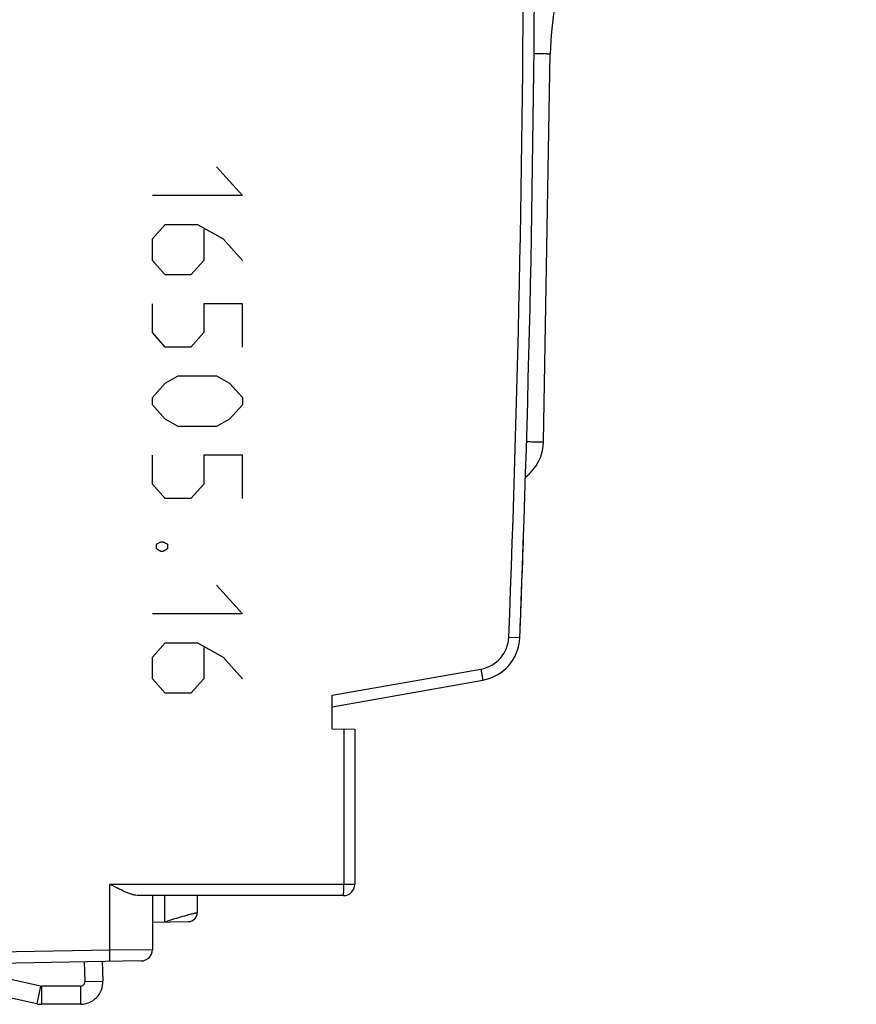
# Model space of a CAD drawing. Units: millimetres. Extents: x -54 to 54, y -25 to 46.
# Drawn here: x 35 to 54, y -25 to -3 of the extents above; entities that cross this region are included whole.
import ezdxf

# ---------------------------------------------------------------- set-up
doc = ezdxf.new("R2010")
doc.units = ezdxf.units.MM
doc.header["$LTSCALE"] = 16.335
doc.layers.get('0').update_dxf_attribs({"linetype": 'CONTINUOUS'})
for name, color, linetype in [('ASSI', 7, 'CONTINUOUS'), ('CURVE', 7, 'CONTINUOUS'), ('RACCORDO', 7, 'CONTINUOUS')]:
    doc.layers.add(name, color=color, linetype=linetype)
doc.styles.get("Standard").update_dxf_attribs({"font": 'txt', "width": 0.8})
doc.dimstyles.new('DIMSTYLE_1', dxfattribs={"dimtxt": 3, "dimasz": 3, "dimexe": 1.5, "dimexo": 0.5, "dimgap": 0.75, "dimtad": 1, "dimdec": 1, "dimtxsty": 'STANDARD', "dimblk": '_FILLED', "dimblk1": '_FILLED', "dimblk2": '_FILLED', "dimcen": 0.09, "dimazin": 2, "dimtfac": 1, "dimtofl": 0, "dimtmove": 0, "dimatfit": 3, "dimldrblk": '_FILLED', "dimfxl": 1, "dimtolj": 1, "dimarcsym": 0})

# ---------------------------------------------------------------- blocks, each defined once
blk = doc.blocks.new('_FILLED')
at = {"color": 0, "linetype": 'BYBLOCK'}
blk.add_solid([(0, 0), (-1, 0.3167), (-1, -0.3167)], dxfattribs=at)
blk = doc.blocks.new('*D0')
at = {"color": 7, "linetype": 'CONTINUOUS'}
for p, q in [((-1.985, -11.201), (-1.985, 43.438)), ((53.665, 8.228), (53.665, 43.438)), ((-1.985, 41.938), (25.84, 41.938)), ((53.665, 41.938), (25.84, 41.938))]:
    blk.add_line(p, q, dxfattribs=at)
at = {"color": 7, "linetype": 'CONTINUOUS', "xscale": 3, "yscale": 3, "zscale": 3, "rotation": 180}
blk.add_blockref('_FILLED', (-1.985, 41.938), dxfattribs=at)
at = {"color": 7, "linetype": 'CONTINUOUS', "xscale": 3, "yscale": 3, "zscale": 3}
blk.add_blockref('_FILLED', (53.665, 41.938), dxfattribs=at)
blk = doc.blocks.new('*D1')
at = {"color": 7, "linetype": 'CONTINUOUS'}
for p, q in [((-1.985, -11.201), (-1.985, 34.063)), ((36.49, 24.145), (36.49, 34.063)), ((-1.985, 32.563), (17.252, 32.563)), ((36.49, 32.563), (17.252, 32.563))]:
    blk.add_line(p, q, dxfattribs=at)
at = {"color": 7, "linetype": 'CONTINUOUS', "xscale": 3, "yscale": 3, "zscale": 3, "rotation": 180}
blk.add_blockref('_FILLED', (-1.985, 32.563), dxfattribs=at)
at = {"color": 7, "linetype": 'CONTINUOUS', "xscale": 3, "yscale": 3, "zscale": 3}
blk.add_blockref('_FILLED', (36.49, 32.563), dxfattribs=at)

msp = doc.modelspace()

# ---------------------------------------------------------------- linework, layer by layer
at = {"color": 7, "linetype": 'CONTINUOUS'}
for p, q in [((36.499, -24.045), (36.515, -24.483)), ((36.899, -24.038), (36.914, -24.47)), ((35.444, -24.975), (31.631, -24.13)), ((35.531, -24.585), (33.344, -24.1)), ((36.415, -24.587), (35.552, -24.587)), ((36.415, -24.987), (35.552, -24.987))]:
    msp.add_line(p, q, dxfattribs=at)
at = {"color": 250, "linetype": 'CONTINUOUS'}
for p, q in [((36.515, -24.483), (36.914, -24.47)), ((35.531, -24.585), (35.444, -24.975)), ((35.552, -24.587), (35.552, -24.987)), ((36.415, -24.587), (36.415, -24.987))]:
    msp.add_line(p, q, dxfattribs=at)
at = {"color": 7, "linetype": 'CONTINUOUS'}
for centre, radius, start, end in [((36.415, -24.487), 0.5, 270, 2), ((36.415, -24.487), 0.1, 270, 2), ((35.552, -24.487), 0.1, 257.5, 270), ((35.552, -24.487), 0.5, 257.5, 270)]:
    msp.add_arc(centre, radius, start, end, dxfattribs=at)
at = {"layer": 'ASSI', "color": 7, "linetype": 'CONTINUOUS'}
for p, q in [((46.711, -12.483), (46.862, -3.855)), ((42.015, -18.371), (45.358, -17.781)), ((42.015, -18.862), (42.015, -18.118)), ((42.015, -18.862), (42.515, -18.871)), ((42.515, -18.871), (42.515, -22.321)), ((42.265, -22.571), (37.711, -22.571)), ((38.015, -22.571), (38.015, -23.773)), ((39.015, -22.947), (39.015, -22.571)), ((38.015, -23.162), (38.817, -23.148)), ((37.769, -24.023), (25.015, -24.245))]:
    msp.add_line(p, q, dxfattribs=at)
at = {"layer": 'ASSI', "color": 250, "linetype": 'CONTINUOUS'}
for p, q in [((45.938, -16.826), (46.184, -16.836)), ((42.015, -18.118), (45.319, -17.535)), ((42.269, -18.866), (42.269, -22.321)), ((42.515, -22.321), (37.067, -22.321)), ((37.067, -23.785), (37.067, -22.321)), ((38.291, -23.157), (38.291, -22.571)), ((37.067, -23.785), (25.015, -23.995)), ((38.015, -23.773), (37.067, -23.785))]:
    msp.add_line(p, q, dxfattribs=at)
for centre, radius, start, end in [((-378.483, -0.071), 424.752, 357.73926, 2.26074), ((45.189, -16.796), 0.75, 280.0002, 357.7391)]:
    msp.add_arc(centre, radius, start, end, dxfattribs=at)
at = {"layer": 'ASSI', "color": 7, "linetype": 'CONTINUOUS'}
for centre, radius, start, end in [((-378.485, -0.071), 425, 357.73925, 2.26075), ((53.861, -3.978), 7, 143, 179), ((45.712, -12.465), 1, 306.7247, 359), ((45.185, -16.796), 1, 280, 357.7393), ((42.265, -22.321), 0.25, 270, 360), ((38.813, -22.947), 0.201, 271, 360), ((37.765, -23.773), 0.25, 271, 360)]:
    msp.add_arc(centre, radius, start, end, dxfattribs=at)
at = {"layer": 'ASSI', "color": 250, "linetype": 'CONTINUOUS'}
for points, knots in [([(46.494, -3.852), (46.519, -3.852), (46.569, -3.853), (46.639, -3.854), (46.702, -3.855), (46.749, -3.855), (46.782, -3.855), (46.802, -3.856), (46.82, -3.856), (46.835, -3.856), (46.845, -3.856), (46.851, -3.856), (46.855, -3.856), (46.858, -3.856), (46.86, -3.856), (46.861, -3.855), (46.862, -3.856), (46.862, -3.855)], [0, 0, 0, 0, 0.207983, 0.400745, 0.573373, 0.721409, 0.784895, 0.840778, 0.888728, 0.928416, 0.959532, 0.971819, 0.981905, 0.989777, 0.995422, 0.998828, 1, 1, 1, 1]), ([(46.331, -12.479), (46.358, -12.479), (46.408, -12.48), (46.481, -12.481), (46.546, -12.482), (46.594, -12.482), (46.628, -12.483), (46.65, -12.483), (46.668, -12.483), (46.683, -12.483), (46.694, -12.483), (46.7, -12.483), (46.704, -12.483), (46.707, -12.483), (46.709, -12.483), (46.71, -12.483), (46.711, -12.483), (46.711, -12.483)], [0, 0, 0, 0, 0.206946, 0.399278, 0.571917, 0.720234, 0.783924, 0.840015, 0.888167, 0.928042, 0.959319, 0.971669, 0.981809, 0.989724, 0.995399, 0.998822, 1, 1, 1, 1]), ([(45.319, -17.535), (45.322, -17.551), (45.328, -17.582), (45.335, -17.628), (45.342, -17.67), (45.348, -17.707), (45.352, -17.733), (45.355, -17.751), (45.357, -17.762), (45.358, -17.77), (45.358, -17.776), (45.358, -17.779), (45.359, -17.781), (45.358, -17.781)], [0, 0, 0, 0, 0.194737, 0.382694, 0.555557, 0.706908, 0.831083, 0.881533, 0.923508, 0.956533, 0.980375, 0.994876, 1, 1, 1, 1]), ([(42.265, -22.571), (42.265, -22.571), (42.265, -22.568), (42.266, -22.565), (42.266, -22.559), (42.266, -22.551), (42.267, -22.54), (42.267, -22.522), (42.268, -22.495), (42.268, -22.458), (42.269, -22.415), (42.269, -22.369), (42.269, -22.337), (42.269, -22.321)], [0, 0, 0, 0, 0.005136, 0.019651, 0.043512, 0.076563, 0.118567, 0.169049, 0.293285, 0.444679, 0.61754, 0.805428, 1, 1, 1, 1]), ([(38.779, -23.005), (38.812, -22.996), (38.858, -22.984), (38.916, -22.97), (38.95, -22.962), (38.977, -22.956), (38.995, -22.951), (39.005, -22.949), (39.01, -22.947), (39.013, -22.947), (39.015, -22.947)], [0, 0, 0, 0, 0.421197, 0.593488, 0.737409, 0.851221, 0.933533, 0.962544, 0.983331, 1, 1, 1, 1]), ([(38.291, -23.157), (38.335, -23.141), (38.495, -23.085), (38.659, -23.037), (38.779, -23.005)], [0, 0, 0, 0, 0.271903, 1, 1, 1, 1]), ([(37.067, -24.035), (37.068, -24.035), (37.068, -24.032), (37.068, -24.03), (37.068, -24.023), (37.069, -24.015), (37.069, -24.005), (37.069, -23.987), (37.069, -23.959), (37.069, -23.922), (37.069, -23.879), (37.068, -23.833), (37.067, -23.801), (37.067, -23.785)], [0, 0, 0, 0, 0.005136, 0.019649, 0.043509, 0.076557, 0.118558, 0.169037, 0.293267, 0.444656, 0.617517, 0.805411, 1, 1, 1, 1])]:
    msp.add_open_spline(points, degree=3, knots=knots, dxfattribs=at)
at = {"layer": 'ASSI', "color": 7, "linetype": 'CONTINUOUS'}
msp.add_open_spline([(37.711, -22.571), (37.686, -22.571), (37.636, -22.565), (37.532, -22.538), (37.397, -22.484), (37.234, -22.406), (37.123, -22.349), (37.067, -22.321)], degree=3, knots=[0, 0, 0, 0, 0.104289, 0.217578, 0.464384, 0.728269, 1, 1, 1, 1], dxfattribs=at)
at = {"layer": 'CURVE', "color": 7, "linetype": 'CONTINUOUS', "true_color": 0xa7b6b8}
for p, q in [((39.443, -6.371), (40.015, -7.012)), ((40.015, -7.012), (38.015, -7.012)), ((38.015, -7.974), (38.3, -7.653)), ((38.3, -7.653), (39.015, -7.653)), ((39.015, -7.653), (39.586, -7.974)), ((39.158, -7.76), (39.158, -8.455)), ((38.015, -8.455), (38.015, -7.974)), ((39.586, -7.974), (40.015, -8.455)), ((38.3, -8.775), (38.015, -8.455)), ((39.158, -8.455), (38.872, -8.775)), ((38.872, -8.775), (38.3, -8.775)), ((38.015, -10.057), (38.015, -9.416)), ((40.015, -9.416), (39.158, -9.416)), ((39.158, -9.416), (39.158, -10.057)), ((40.015, -10.378), (40.015, -9.416)), ((38.3, -10.378), (38.015, -10.057)), ((39.158, -10.057), (38.872, -10.378)), ((38.872, -10.378), (38.3, -10.378)), ((38.3, -11.179), (38.586, -11.019)), ((38.586, -11.019), (39.443, -11.019)), ((39.443, -11.019), (39.729, -11.179)), ((38.015, -11.5), (38.3, -11.179)), ((39.729, -11.179), (40.015, -11.5)), ((38.015, -11.66), (38.015, -11.5)), ((40.015, -11.5), (40.015, -11.66)), ((38.3, -11.981), (38.015, -11.66)), ((40.015, -11.66), (39.729, -11.981)), ((38.586, -12.141), (38.3, -11.981)), ((39.729, -11.981), (39.443, -12.141)), ((39.443, -12.141), (38.586, -12.141)), ((38.015, -13.423), (38.015, -12.782)), ((40.015, -12.782), (39.158, -12.782)), ((39.158, -12.782), (39.158, -13.423)), ((40.015, -13.744), (40.015, -12.782)), ((38.3, -13.744), (38.015, -13.423)), ((39.158, -13.423), (38.872, -13.744)), ((38.872, -13.744), (38.3, -13.744)), ((38.11, -14.759), (38.205, -14.706)), ((38.11, -14.866), (38.11, -14.759)), ((38.205, -14.919), (38.11, -14.866)), ((38.205, -14.706), (38.253, -14.706)), ((38.253, -14.706), (38.348, -14.759)), ((38.348, -14.866), (38.253, -14.919)), ((38.348, -14.759), (38.348, -14.866)), ((38.253, -14.919), (38.205, -14.919)), ((39.443, -15.667), (40.015, -16.309)), ((40.015, -16.309), (38.015, -16.309)), ((38.015, -17.27), (38.3, -16.95)), ((38.3, -16.95), (39.015, -16.95)), ((39.015, -16.95), (39.586, -17.27)), ((39.158, -17.057), (39.158, -17.751)), ((38.015, -17.751), (38.015, -17.27)), ((39.586, -17.27), (40.015, -17.751)), ((38.3, -18.072), (38.015, -17.751)), ((39.158, -17.751), (38.872, -18.072)), ((38.872, -18.072), (38.3, -18.072))]:
    msp.add_line(p, q, dxfattribs=at)
msp.add_arc((-378.485, -0.071), 425, 357.77404, 358.04385, dxfattribs=at)
msp.add_ellipse((-378.485, -0.071), major_axis=(0, 425), ratio=1, start_param=4.675557, end_param=4.678248, dxfattribs=at)
at = {"layer": 'RACCORDO', "color": 7, "linetype": 'CONTINUOUS'}
for p, q in [((46.711, -12.483), (46.862, -3.855)), ((42.015, -18.371), (45.358, -17.781)), ((42.015, -18.862), (42.015, -18.118)), ((42.015, -18.862), (42.515, -18.871)), ((42.515, -18.871), (42.515, -22.321)), ((42.265, -22.571), (37.711, -22.571)), ((38.015, -22.571), (38.015, -23.773)), ((39.015, -22.947), (39.015, -22.571)), ((38.015, -23.162), (38.817, -23.148)), ((37.769, -24.023), (25.015, -24.245))]:
    msp.add_line(p, q, dxfattribs=at)
at = {"layer": 'RACCORDO', "color": 250, "linetype": 'CONTINUOUS'}
for p, q in [((45.938, -16.826), (46.184, -16.836)), ((42.015, -18.118), (45.319, -17.535)), ((42.269, -18.866), (42.269, -22.321)), ((42.515, -22.321), (37.067, -22.321)), ((37.067, -23.785), (37.067, -22.321)), ((38.291, -23.157), (38.291, -22.571)), ((37.067, -23.785), (25.015, -23.995)), ((38.015, -23.773), (37.067, -23.785))]:
    msp.add_line(p, q, dxfattribs=at)
for centre, radius, start, end in [((-378.483, -0.071), 424.752, 357.73926, 2.26074), ((45.189, -16.796), 0.75, 280.0002, 357.7391)]:
    msp.add_arc(centre, radius, start, end, dxfattribs=at)
at = {"layer": 'RACCORDO', "color": 7, "linetype": 'CONTINUOUS'}
for centre, radius, start, end in [((-378.485, -0.071), 425, 357.73925, 2.26075), ((53.861, -3.978), 7, 143, 179), ((45.712, -12.465), 1, 306.7247, 359), ((45.185, -16.796), 1, 280, 357.7393), ((42.265, -22.321), 0.25, 270, 360), ((38.813, -22.947), 0.201, 271, 360), ((37.765, -23.773), 0.25, 271, 360)]:
    msp.add_arc(centre, radius, start, end, dxfattribs=at)
at = {"layer": 'RACCORDO', "color": 250, "linetype": 'CONTINUOUS'}
for points, knots in [([(46.494, -3.852), (46.519, -3.852), (46.569, -3.853), (46.639, -3.854), (46.702, -3.855), (46.749, -3.855), (46.782, -3.855), (46.802, -3.856), (46.82, -3.856), (46.835, -3.856), (46.845, -3.856), (46.851, -3.856), (46.855, -3.856), (46.858, -3.856), (46.86, -3.856), (46.861, -3.855), (46.862, -3.856), (46.862, -3.855)], [0, 0, 0, 0, 0.207983, 0.400745, 0.573373, 0.721409, 0.784895, 0.840778, 0.888728, 0.928416, 0.959532, 0.971819, 0.981905, 0.989777, 0.995422, 0.998828, 1, 1, 1, 1]), ([(46.331, -12.479), (46.358, -12.479), (46.408, -12.48), (46.481, -12.481), (46.546, -12.482), (46.594, -12.482), (46.628, -12.483), (46.65, -12.483), (46.668, -12.483), (46.683, -12.483), (46.694, -12.483), (46.7, -12.483), (46.704, -12.483), (46.707, -12.483), (46.709, -12.483), (46.71, -12.483), (46.711, -12.483), (46.711, -12.483)], [0, 0, 0, 0, 0.206946, 0.399278, 0.571917, 0.720234, 0.783924, 0.840015, 0.888167, 0.928042, 0.959319, 0.971669, 0.981809, 0.989724, 0.995399, 0.998822, 1, 1, 1, 1]), ([(45.319, -17.535), (45.322, -17.551), (45.328, -17.582), (45.335, -17.628), (45.342, -17.67), (45.348, -17.707), (45.352, -17.733), (45.355, -17.751), (45.357, -17.762), (45.358, -17.77), (45.358, -17.776), (45.358, -17.779), (45.359, -17.781), (45.358, -17.781)], [0, 0, 0, 0, 0.194737, 0.382694, 0.555557, 0.706908, 0.831083, 0.881533, 0.923508, 0.956533, 0.980375, 0.994876, 1, 1, 1, 1]), ([(42.265, -22.571), (42.265, -22.571), (42.265, -22.568), (42.266, -22.565), (42.266, -22.559), (42.266, -22.551), (42.267, -22.54), (42.267, -22.522), (42.268, -22.495), (42.268, -22.458), (42.269, -22.415), (42.269, -22.369), (42.269, -22.337), (42.269, -22.321)], [0, 0, 0, 0, 0.005136, 0.019651, 0.043512, 0.076563, 0.118567, 0.169049, 0.293285, 0.444679, 0.61754, 0.805428, 1, 1, 1, 1]), ([(38.779, -23.005), (38.812, -22.996), (38.858, -22.984), (38.916, -22.97), (38.95, -22.962), (38.977, -22.956), (38.995, -22.951), (39.005, -22.949), (39.01, -22.947), (39.013, -22.947), (39.015, -22.947)], [0, 0, 0, 0, 0.421197, 0.593488, 0.737409, 0.851221, 0.933533, 0.962544, 0.983331, 1, 1, 1, 1]), ([(38.291, -23.157), (38.335, -23.141), (38.495, -23.085), (38.659, -23.037), (38.779, -23.005)], [0, 0, 0, 0, 0.271903, 1, 1, 1, 1]), ([(37.067, -24.035), (37.068, -24.035), (37.068, -24.032), (37.068, -24.03), (37.068, -24.023), (37.069, -24.015), (37.069, -24.005), (37.069, -23.987), (37.069, -23.959), (37.069, -23.922), (37.069, -23.879), (37.068, -23.833), (37.067, -23.801), (37.067, -23.785)], [0, 0, 0, 0, 0.005136, 0.019649, 0.043509, 0.076557, 0.118558, 0.169037, 0.293267, 0.444656, 0.617517, 0.805411, 1, 1, 1, 1])]:
    msp.add_open_spline(points, degree=3, knots=knots, dxfattribs=at)
at = {"layer": 'RACCORDO', "color": 7, "linetype": 'CONTINUOUS'}
msp.add_open_spline([(37.711, -22.571), (37.686, -22.571), (37.636, -22.565), (37.532, -22.538), (37.397, -22.484), (37.234, -22.406), (37.123, -22.349), (37.067, -22.321)], degree=3, knots=[0, 0, 0, 0, 0.104289, 0.217578, 0.464384, 0.728269, 1, 1, 1, 1], dxfattribs=at)

# ---------------------------------------------------------------- dimensions: what is measured, and where the dimension line sits
at = {"color": 7, "linetype": 'CONTINUOUS'}
for base, p1, p2, picture, middle in [((53.6646, 41.9384), (-1.9853, -11.7008), (53.6646, 7.728), '*D0', (20.3446, 41.9384)), ((36.49, 32.563), (-1.985, -11.701), (36.49, 23.645), '*D1', (13.324, 32.563))]:
    dim = msp.add_linear_dim(base=base, p1=p1, p2=p2, dimstyle='DIMSTYLE_1', dxfattribs=at)
    dim.commit()
    dim.dimension.update_dxf_attribs({"geometry": picture, "text_midpoint": middle, "dimtype": 160})

doc.saveas('drawing.dxf')
